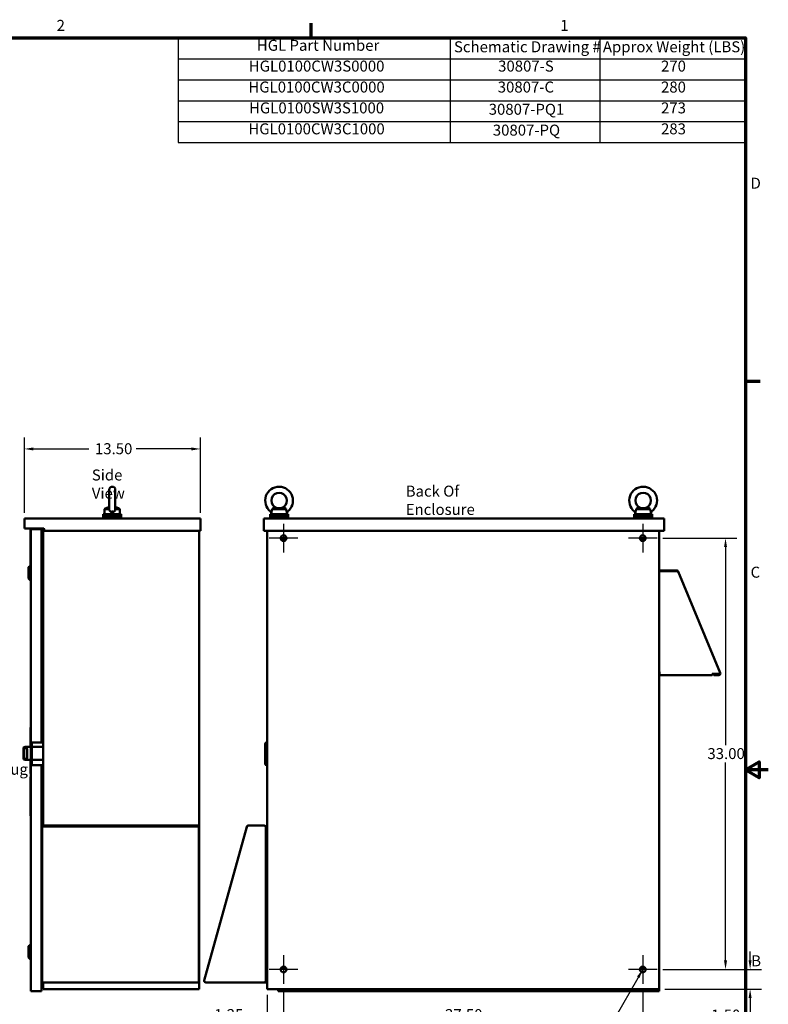
# Model space of a CAD drawing. Units: inches. Extents: x 2.2 to 96.8, y 1.1 to 75.4.
# Drawn here: x 59.9 to 96.8, y 26.7 to 75.1 of the extents above; entities that cross this region are included whole.
import ezdxf

# ---------------------------------------------------------------- set-up
doc = ezdxf.new("R2010")
doc.units = ezdxf.units.IN
doc.header["$LTSCALE"] = 4.5
doc.header["$MEASUREMENT"] = 0
doc.layers.get('0').update_dxf_attribs({"lineweight": 25})
for name, color, linetype, lineweight in [('Border (ANSI)', 7, 'Continuous', 70), ('Center Mark (ANSI)', 7, 'Continuous', 25), ('Dimension (ANSI)', 7, 'Continuous', 25), ('Symbol (ANSI)', 7, 'Continuous', 25), ('Visible (ANSI)', 7, 'Continuous', 50)]:
    doc.layers.add(name, color=color, linetype=linetype, lineweight=lineweight)
doc.styles.add('Note Text (ANSI)', font='tahoma.ttf')
doc.dimstyles.new('Default (ANSI)', dxfattribs={"dimscale": 4.5, "dimtxt": 0.12, "dimasz": 0.098425, "dimexe": 0.125, "dimexo": 0.0625, "dimgap": 0.031496, "dimtad": 0, "dimtih": 1, "dimtoh": 1, "dimrnd": 1e-08, "dimzin": 4, "dimdsep": 46, "dimtxsty": 'Note Text (ANSI)', "dimcen": 0.09, "dimdle": 0.393701, "dimclrd": 256, "dimclre": 256, "dimclrt": 256, "dimadec": 0, "dimazin": 1, "dimtfac": 1, "dimtofl": 0, "dimtmove": 0, "dimatfit": 3, "dimfxl": 1, "dimtolj": 1, "dimtzin": 4, "dimlwd": -1, "dimlwe": -1, "dimarcsym": 0})
doc.dimstyles.new('Default (ANSI)$7', dxfattribs={"dimscale": 4.5, "dimtxt": 0.12, "dimasz": 0.098425, "dimexe": 0.125, "dimexo": 0.0625, "dimgap": 0.031496, "dimtad": 0, "dimtih": 1, "dimtoh": 1, "dimrnd": 1e-08, "dimzin": 4, "dimdsep": 46, "dimtxsty": 'Note Text (ANSI)', "dimcen": 0.09, "dimdle": 0.393701, "dimclrd": 256, "dimclre": 256, "dimclrt": 256, "dimadec": 0, "dimazin": 1, "dimtfac": 1, "dimtofl": 0, "dimtmove": 0, "dimatfit": 3, "dimfxl": 1, "dimtolj": 1, "dimtzin": 4, "dimlwd": -1, "dimlwe": -1, "dimarcsym": 0})

# ---------------------------------------------------------------- blocks, each defined once
blk = doc.blocks.new('Borders Default Border')
at = {"layer": 'Border (ANSI)'}
for p, q in [((16.5, 16.5), (16.5, 16.66)), ((21.25, 12.75), (21.41, 12.75))]:
    blk.add_line(p, q, dxfattribs=at)
at = {"layer": 'Border (ANSI)', "flags": 128}
for points in [[(0.75, 0.5), (0.75, 16.5), (21.25, 16.5), (21.25, 0.5), (0.75, 0.5)], [(21.5, 8.5), (21.25, 8.5), (21.4, 8.587), (21.4, 8.413), (21.25, 8.5)]]:
    blk.add_lwpolyline(points, dxfattribs=at)
at = {"layer": 'Border (ANSI)', "char_height": 0.12, "attachment_point": 7, "style": 'Note Text (ANSI)'}
for s, insert in [('2', (13.714, 16.54)), ('1', (19.223, 16.54)), ('D', (21.306, 14.815)), ('C', (21.306, 10.563)), ('B', (21.313, 6.315))]:
    blk.add_mtext(s, dxfattribs=dict(at, insert=insert))
blk = doc.blocks.new('Table2')
at = {"layer": 'Symbol (ANSI)'}
for p, q in [((15.042, 16.5), (21.25, 16.5)), ((15.042, 16.5), (15.042, 16.271)), ((18.019, 16.5), (18.019, 16.271)), ((19.655, 16.5), (19.655, 16.271)), ((21.25, 16.5), (21.25, 16.271)), ((15.042, 16.271), (21.25, 16.271)), ((15.042, 16.271), (15.042, 15.357)), ((18.019, 16.271), (18.019, 15.357)), ((19.655, 16.271), (19.655, 15.357)), ((21.25, 16.271), (21.25, 15.357)), ((15.042, 16.043), (21.25, 16.043)), ((15.042, 15.814), (21.25, 15.814)), ((15.042, 15.586), (21.25, 15.586)), ((15.042, 15.357), (21.25, 15.357))]:
    blk.add_line(p, q, dxfattribs=at)
at = {"layer": 'Symbol (ANSI)', "char_height": 0.12, "attachment_point": 7, "style": 'Note Text (ANSI)'}
for s, insert in [('HGL Part Number', (15.904, 16.322)), ('Schematic Drawing #', (18.061, 16.306)), ('Approx Weight (LBS)', (19.69, 16.306)), ('HGL0100CW3S0000', (15.816, 16.095)), ('30807-S', (18.544, 16.095)), ('270', (20.326, 16.095)), ('HGL0100CW3C0000', (15.812, 15.866)), ('30807-C', (18.54, 15.866)), ('280', (20.326, 15.866)), ('HGL0100SW3S1000', (15.819, 15.638)), ('30807-PQ1', (18.441, 15.623)), ('273', (20.326, 15.638)), ('HGL0100CW3C1000', (15.812, 15.409)), ('30807-PQ', (18.486, 15.395)), ('283', (20.326, 15.409))]:
    blk.add_mtext(s, dxfattribs=dict(at, insert=insert))
blk = doc.blocks.new('*D13')
at = {"layer": 'Defpoints', "color": 0, "transparency": 16777216}
for p in [(68.796, 54.034), (60.124, 50.61), (68.796, 50.61)]:
    blk.add_point(p, dxfattribs=at)
at = {"layer": 'Dimension (ANSI)', "transparency": 16777216}
for p, q in [((60.124, 50.891), (60.124, 54.597)), ((68.796, 50.891), (68.796, 54.597)), ((60.567, 54.034), (63.294, 54.034)), ((68.353, 54.034), (65.626, 54.034))]:
    blk.add_line(p, q, dxfattribs=at)
for points in [[(60.567, 54.108), (60.567, 53.961), (60.124, 54.034)], [(68.353, 54.108), (68.353, 53.961), (68.796, 54.034)]]:
    blk.add_solid(points, dxfattribs=at)
at = {"layer": 'Dimension (ANSI)', "transparency": 16777216, "insert": (63.436, 54.316), "char_height": 0.54, "attachment_point": 1, "style": 'Note Text (ANSI)'}
blk.add_mtext('\\A1; \\fTahoma|b0|i0;\\H0.5400;13.50', dxfattribs=at)
blk = doc.blocks.new('*D14')
at = {"layer": 'Defpoints', "color": 0, "transparency": 16777216}
for p in [(72.888, 27.728), (90.567, 27.728), (90.567, 26.201)]:
    blk.add_point(p, dxfattribs=at)
at = {"layer": 'Dimension (ANSI)', "transparency": 16777216}
for p, q in [((72.888, 27.446), (72.888, 25.638)), ((90.567, 27.446), (90.567, 25.638)), ((73.331, 26.201), (80.697, 26.201)), ((90.124, 26.201), (82.758, 26.201))]:
    blk.add_line(p, q, dxfattribs=at)
for points in [[(73.331, 26.274), (73.331, 26.127), (72.888, 26.201)], [(90.124, 26.274), (90.124, 26.127), (90.567, 26.201)]]:
    blk.add_solid(points, dxfattribs=at)
at = {"layer": 'Dimension (ANSI)', "transparency": 16777216, "insert": (80.839, 26.482), "char_height": 0.54, "attachment_point": 1, "style": 'Note Text (ANSI)'}
blk.add_mtext('\\A1;27.50', dxfattribs=at)
blk = doc.blocks.new('*D15')
at = {"layer": 'Defpoints', "color": 0, "transparency": 16777216}
for p in [(72.888, 27.728), (72.085, 27.467), (72.888, 26.201)]:
    blk.add_point(p, dxfattribs=at)
at = {"layer": 'Dimension (ANSI)', "transparency": 16777216}
for p, q in [((72.085, 27.186), (72.085, 25.638)), ((72.888, 27.446), (72.888, 25.638)), ((71.642, 26.201), (70.938, 26.201)), ((73.331, 26.201), (73.774, 26.201))]:
    blk.add_line(p, q, dxfattribs=at)
for points in [[(71.642, 26.274), (71.642, 26.127), (72.085, 26.201)], [(73.331, 26.274), (73.331, 26.127), (72.888, 26.201)]]:
    blk.add_solid(points, dxfattribs=at)
at = {"layer": 'Dimension (ANSI)', "transparency": 16777216, "insert": (69.476, 26.482), "char_height": 0.54, "attachment_point": 1, "style": 'Note Text (ANSI)'}
blk.add_mtext('\\A1;1.25', dxfattribs=at)
blk = doc.blocks.new('*D16')
at = {"layer": 'Defpoints', "color": 0, "transparency": 16777216}
for p in [(91.271, 49.646), (91.271, 28.432), (94.643, 28.432)]:
    blk.add_point(p, dxfattribs=at)
at = {"layer": 'Dimension (ANSI)', "transparency": 16777216}
for p, q in [((91.552, 49.646), (95.205, 49.646)), ((94.643, 49.203), (94.643, 39.462)), ((94.643, 28.875), (94.643, 38.616)), ((91.552, 28.432), (95.205, 28.432))]:
    blk.add_line(p, q, dxfattribs=at)
for points in [[(94.569, 49.203), (94.717, 49.203), (94.643, 49.646)], [(94.569, 28.875), (94.717, 28.875), (94.643, 28.432)]]:
    blk.add_solid(points, dxfattribs=at)
at = {"layer": 'Dimension (ANSI)', "transparency": 16777216, "insert": (93.752, 39.32), "char_height": 0.54, "attachment_point": 1, "style": 'Note Text (ANSI)'}
blk.add_mtext('\\A1;33.00', dxfattribs=at)
blk = doc.blocks.new('*D17')
at = {"layer": 'Defpoints', "color": 0, "transparency": 16777216}
for p in [(91.271, 28.432), (95.853, 28.432), (91.37, 27.467)]:
    blk.add_point(p, dxfattribs=at)
at = {"layer": 'Dimension (ANSI)', "transparency": 16777216}
for p, q in [((95.853, 28.875), (95.853, 29.317)), ((91.552, 28.432), (96.416, 28.432)), ((91.652, 27.467), (96.416, 27.467)), ((95.853, 27.024), (95.853, 26.178)), ((95.853, 26.178), (95.41, 26.178))]:
    blk.add_line(p, q, dxfattribs=at)
for points in [[(95.78, 28.875), (95.927, 28.875), (95.853, 28.432)], [(95.78, 27.024), (95.927, 27.024), (95.853, 27.467)]]:
    blk.add_solid(points, dxfattribs=at)
at = {"layer": 'Dimension (ANSI)', "transparency": 16777216, "insert": (93.94, 26.459), "char_height": 0.54, "attachment_point": 1, "style": 'Note Text (ANSI)'}
blk.add_mtext('\\A1;1.50', dxfattribs=at)

msp = doc.modelspace()

# ---------------------------------------------------------------- linework, layer by layer
at = {"layer": 'Center Mark (ANSI)', "linetype": 'Continuous'}
for p, q in [((72.8883, 50.3498), (72.8883, 48.942)), ((90.5668, 50.3498), (90.5668, 48.942)), ((73.5922, 49.6459), (72.1843, 49.6459)), ((91.2707, 49.6459), (89.8629, 49.6459)), ((72.8883, 29.1356), (72.8883, 27.7277)), ((90.5668, 29.1356), (90.5668, 27.7277)), ((73.5922, 28.4316), (72.1843, 28.4316)), ((91.2707, 28.4316), (89.8629, 28.4316))]:
    msp.add_line(p, q, dxfattribs=at)
at = {"layer": 'Visible (ANSI)'}
for p, q in [((64.2988, 52.0258), (64.2988, 51.0838)), ((64.6025, 51.0838), (64.6025, 52.0258)), ((64.1216, 51.1147), (64.071, 51.0767)), ((64.071, 51.0767), (64.2993, 51.0767)), ((64.071, 50.8236), (64.071, 51.0767)), ((64.602, 51.0767), (64.8303, 51.0767)), ((64.7797, 51.1147), (64.8303, 51.0767)), ((64.8303, 50.8236), (64.8303, 51.0767)), ((72.3177, 51.0767), (73.014, 51.0767)), ((90.2405, 51.0767), (90.9368, 51.0767)), ((60.1242, 50.6102), (60.1242, 50.1281)), ((60.1242, 50.6102), (68.7964, 50.6102)), ((64.8942, 50.8236), (64.0071, 50.8236)), ((64.0071, 50.8236), (64.0071, 50.7561)), ((64.8942, 50.7561), (64.0071, 50.7561)), ((64.0071, 50.7561), (64.0071, 50.6886)), ((64.8942, 50.7561), (64.0071, 50.7561)), ((64.8942, 50.6886), (64.0071, 50.6886)), ((64.0071, 50.6886), (64.0071, 50.6211)), ((64.8942, 50.6886), (64.0071, 50.6886)), ((64.0071, 50.6211), (64.8942, 50.6211)), ((64.0071, 50.6102), (64.0071, 50.6211)), ((64.8942, 50.6211), (64.0071, 50.6211)), ((64.8942, 50.8236), (64.8942, 50.7561)), ((64.8942, 50.7561), (64.8942, 50.6886)), ((64.8942, 50.6886), (64.8942, 50.6211)), ((64.8942, 50.6102), (64.8942, 50.6211)), ((68.7964, 50.6102), (68.7964, 50.0085)), ((71.9073, 50.6102), (71.9073, 50.0085)), ((71.9073, 50.6102), (91.6173, 50.6102)), ((73.1094, 50.8236), (72.2223, 50.8236)), ((72.2223, 50.8236), (72.2223, 50.7561)), ((73.1094, 50.7561), (72.2223, 50.7561)), ((72.2223, 50.7561), (72.2223, 50.6886)), ((73.1094, 50.7561), (72.2223, 50.7561)), ((73.1094, 50.6886), (72.2223, 50.6886)), ((72.2223, 50.6886), (72.2223, 50.6211)), ((73.1094, 50.6886), (72.2223, 50.6886)), ((72.2223, 50.6211), (73.1094, 50.6211)), ((72.2223, 50.6102), (72.2223, 50.6211)), ((73.1094, 50.6211), (72.2223, 50.6211)), ((73.0455, 50.8236), (73.0455, 50.8471)), ((73.1094, 50.8236), (73.1094, 50.7561)), ((73.1094, 50.7561), (73.1094, 50.6886)), ((73.1094, 50.6886), (73.1094, 50.6211)), ((73.1094, 50.6102), (73.1094, 50.6211)), ((91.0323, 50.8236), (90.1451, 50.8236)), ((90.1451, 50.8236), (90.1451, 50.7561)), ((91.0323, 50.7561), (90.1451, 50.7561)), ((90.1451, 50.7561), (90.1451, 50.6886)), ((91.0323, 50.7561), (90.1451, 50.7561)), ((91.0323, 50.6886), (90.1451, 50.6886)), ((90.1451, 50.6886), (90.1451, 50.6211)), ((91.0323, 50.6886), (90.1451, 50.6886)), ((90.1451, 50.6211), (91.0323, 50.6211)), ((90.1451, 50.6102), (90.1451, 50.6211)), ((91.0323, 50.6211), (90.1451, 50.6211)), ((90.9683, 50.8236), (90.9683, 50.8471)), ((91.0323, 50.8236), (91.0323, 50.7561)), ((91.0323, 50.7561), (91.0323, 50.6886)), ((91.0323, 50.6886), (91.0323, 50.6211)), ((91.0323, 50.6102), (91.0323, 50.6211)), ((91.6173, 50.6102), (91.6173, 50.0085)), ((60.1242, 50.1281), (61.0581, 50.1281)), ((60.4338, 50.0279), (60.4338, 50.1082)), ((60.4371, 50.1082), (60.4338, 50.1082)), ((60.4338, 48.3404), (60.4338, 50.0279)), ((60.4371, 50.1082), (60.4371, 50.0895)), ((60.4371, 50.0895), (60.5316, 50.0895)), ((60.4371, 50.0895), (60.4371, 39.6013)), ((60.9693, 50.0895), (60.5316, 50.0895)), ((60.9693, 50.0393), (60.9693, 50.0895)), ((60.9693, 50.0895), (60.9693, 50.0895)), ((60.9693, 50.0895), (60.9693, 39.6013)), ((60.9693, 50.0393), (60.9693, 50.0393)), ((61.0465, 50.1281), (61.0465, 39.3833)), ((61.0966, 50.0895), (61.0966, 50.0471)), ((61.1352, 50.0085), (68.7964, 50.0085)), ((68.7269, 50.0085), (68.7269, 27.4673)), ((71.9073, 50.0085), (91.6173, 50.0085)), ((72.0847, 50.0085), (72.0847, 27.4673)), ((91.3704, 50.0085), (91.3704, 27.4673)), ((91.3704, 50.0085), (91.3704, 48.016)), ((60.9963, 49.6961), (60.9693, 49.6961)), ((61.0465, 49.6459), (60.9963, 49.6459)), ((73.0297, 49.6459), (72.788, 49.6459)), ((72.8883, 49.5045), (72.8883, 49.6459)), ((90.6671, 49.6459), (90.4254, 49.6459)), ((90.5668, 49.6459), (90.5668, 49.5045)), ((60.3358, 48.2143), (60.4118, 48.2903)), ((60.3358, 47.6575), (60.3358, 48.2143)), ((60.4118, 47.5816), (60.4118, 48.2903)), ((60.4118, 48.2903), (60.4371, 48.2903)), ((60.4338, 48.2903), (60.4338, 48.3404)), ((91.3704, 48.016), (91.4437, 48.016)), ((91.4083, 48.0545), (92.246, 48.0545)), ((91.4083, 48.0545), (91.4083, 48.0192)), ((92.246, 48.0192), (91.4083, 48.0192)), ((92.2314, 48.016), (91.4437, 48.016)), ((92.2694, 48.0112), (92.2909, 48.0393)), ((92.3096, 48.0184), (92.299, 48.0121)), ((92.3114, 48.016), (92.301, 48.0116)), ((92.3114, 48.0159), (92.3143, 48.0089)), ((92.3143, 48.0089), (94.381, 43.0139)), ((60.3358, 47.6575), (60.4118, 47.5816)), ((60.4118, 47.5816), (60.4371, 47.5816)), ((91.3704, 43.0242), (91.4437, 43.0242)), ((93.9881, 42.9117), (91.3704, 42.9117)), ((91.3704, 42.9117), (91.3704, 27.3645)), ((93.9881, 42.98), (94.315, 42.98)), ((93.9881, 42.98), (93.9881, 42.9117)), ((93.9881, 42.946), (93.9901, 42.946)), ((93.9901, 42.98), (93.9901, 42.946)), ((94.0652, 42.946), (93.9901, 42.946)), ((94.3127, 42.947), (94.0652, 42.947)), ((94.0652, 42.947), (94.0652, 42.9117)), ((94.0652, 42.9117), (94.3127, 42.9117)), ((94.1136, 42.947), (94.1136, 42.98)), ((94.1907, 42.98), (94.1907, 42.947)), ((94.3039, 42.947), (94.3039, 42.98)), ((94.3846, 42.9757), (94.3569, 42.9642)), ((94.381, 43.0139), (94.395, 42.98)), ((94.395, 42.98), (94.3846, 42.9757)), ((60.4326, 40.3263), (60.4326, 39.3833)), ((60.4326, 40.3263), (60.4371, 40.3263)), ((60.0822, 38.8208), (60.0822, 39.303)), ((60.1222, 38.8613), (60.1222, 39.2504)), ((60.1626, 39.3833), (60.4371, 39.3833)), ((60.2699, 39.2504), (60.2699, 38.8613)), ((60.4872, 39.6013), (60.4371, 39.6013)), ((60.4371, 39.5209), (60.4371, 39.6013)), ((60.4371, 39.5209), (60.4371, 38.5566)), ((60.4872, 39.6013), (60.4872, 39.5209)), ((60.5373, 39.6013), (60.4872, 39.6013)), ((60.4872, 38.5566), (60.4872, 39.5209)), ((60.4872, 39.3833), (61.0465, 39.3833)), ((60.5373, 39.6013), (61.0465, 39.6013)), ((61.0465, 39.3833), (61.0465, 38.7405)), ((71.9754, 38.5566), (71.9754, 39.5209)), ((72.0557, 39.6013), (72.0847, 39.6013)), ((60.4371, 38.7405), (60.1626, 38.7405)), ((60.4326, 38.7405), (60.4326, 38.0763)), ((60.4371, 38.4763), (60.4371, 38.5566)), ((60.4872, 38.4763), (60.4371, 38.4763)), ((60.4371, 38.4763), (60.4371, 27.3645)), ((61.0465, 38.7405), (60.4872, 38.7405)), ((60.4872, 38.5566), (60.4872, 38.4763)), ((60.4872, 38.4763), (60.5373, 38.4763)), ((60.5373, 38.4763), (61.0465, 38.4763)), ((60.9693, 38.4763), (60.9693, 27.3645)), ((61.0465, 38.7405), (61.0465, 35.506)), ((72.0847, 38.4763), (72.0557, 38.4763)), ((60.4371, 37.9125), (60.4306, 37.9125)), ((60.4306, 37.9125), (60.4306, 35.9864)), ((60.4371, 38.0763), (60.4326, 38.0763)), ((60.4371, 35.9864), (60.4306, 35.9864)), ((61.0046, 35.4543), (61.0046, 35.4386)), ((61.0046, 35.4386), (61.0046, 27.8721)), ((61.0625, 35.5082), (68.661, 35.5082)), ((61.0625, 35.4696), (68.661, 35.4696)), ((68.7189, 35.4503), (68.7189, 35.4462)), ((68.7189, 35.4431), (68.7189, 35.4462)), ((68.7189, 35.4431), (68.7189, 35.4419)), ((68.7189, 35.4404), (68.7189, 35.4419)), ((68.7189, 35.4386), (68.7189, 35.4404)), ((68.7189, 27.8721), (68.7189, 35.4386)), ((71.0714, 35.4539), (68.9843, 27.8875)), ((71.0757, 35.4696), (71.0714, 35.4539)), ((71.0757, 35.4696), (71.0766, 35.4694)), ((71.0766, 35.4694), (71.0774, 35.4692)), ((71.9381, 35.5082), (71.1426, 35.5082)), ((72.0847, 35.4616), (72.012, 35.4616)), ((72.012, 35.4343), (72.012, 35.4616)), ((72.012, 27.7939), (72.012, 35.4343)), ((72.0847, 35.1466), (72.012, 35.1466)), ((72.012, 35.1466), (72.0847, 35.1466)), ((60.3358, 29.5715), (60.4118, 29.6474)), ((60.3358, 29.0147), (60.3358, 29.5715)), ((60.4118, 28.9387), (60.4118, 29.6474)), ((60.4118, 29.6474), (60.4371, 29.6474)), ((60.3358, 29.0147), (60.4118, 28.9387)), ((60.4118, 28.9387), (60.4371, 28.9387)), ((60.9963, 28.4843), (60.9693, 28.4843)), ((60.9963, 28.5345), (61.0046, 28.5345)), ((72.7912, 28.5345), (72.9853, 28.5345)), ((72.8883, 28.5345), (72.8883, 28.5731)), ((90.4697, 28.5345), (90.6639, 28.5345)), ((90.5668, 28.5731), (90.5668, 28.5345)), ((61.0046, 27.8518), (61.0046, 27.8721)), ((61.0465, 27.7962), (61.0465, 27.4673)), ((61.0625, 27.7939), (68.661, 27.7939)), ((68.7189, 27.8721), (68.7189, 27.8518)), ((69.0556, 27.7939), (72.012, 27.7939)), ((72.012, 27.7939), (71.9542, 27.8518)), ((72.012, 27.9145), (72.0847, 27.9145)), ((60.5316, 27.3645), (60.4371, 27.3645)), ((60.5316, 27.3645), (60.9693, 27.3645)), ((60.9693, 27.3645), (60.9693, 27.4146)), ((60.9693, 27.4146), (60.9693, 27.4146)), ((60.9693, 27.3645), (60.9693, 27.3645)), ((61.1468, 27.4673), (61.0465, 27.4673)), ((61.1468, 27.4673), (68.7269, 27.4673)), ((72.0847, 27.4673), (91.3704, 27.4673)), ((72.6183, 27.4673), (72.6183, 27.3645)), ((72.6183, 27.3645), (72.6684, 27.3645)), ((72.6684, 27.4673), (72.6684, 27.3645)), ((72.6684, 27.3645), (72.7185, 27.3645)), ((72.7185, 27.3645), (72.7185, 27.4146)), ((72.7185, 27.4146), (91.2701, 27.4146)), ((91.2701, 27.3645), (72.7185, 27.3645)), ((91.2701, 27.4146), (91.2701, 27.3645)), ((91.2701, 27.3645), (91.3203, 27.3645)), ((91.3203, 27.4673), (91.3203, 27.3645)), ((91.3203, 27.3645), (91.3704, 27.3645))]:
    msp.add_line(p, q, dxfattribs=at)
for centre in [(72.8883, 49.6459), (90.5668, 49.6459), (72.8883, 28.4316), (90.5668, 28.4316)]:
    msp.add_circle(centre, 0.1414, dxfattribs=at)
for centre, radius, start, end in [((64.4507, 52.0258), 0.1519, 0, 180), ((72.6658, 51.4943), 0.6834, 307.31546, 231.86759), ((72.6658, 51.4943), 0.3796, 306.8699, 233.1301), ((90.5887, 51.4943), 0.6834, 307.31546, 231.86759), ((90.5887, 51.4943), 0.3796, 306.8699, 233.1301), ((63.8544, 50.7075), 0.6074, 11.0216, 21.48593), ((65.0469, 50.7075), 0.6074, 158.51407, 168.9784), ((71.69, 50.7075), 0.6074, 11.0216, 24.23226), ((73.6366, 50.7075), 0.6074, 156.38293, 166.71071), ((89.6128, 50.7075), 0.6074, 11.0216, 24.23226), ((91.5595, 50.7075), 0.6074, 156.38293, 166.71071), ((61.0079, 50.0895), 0.0386, 0, 90), ((61.0581, 50.0895), 0.0386, 0, 90), ((61.1352, 50.0471), 0.0386, 180, 270), ((60.9963, 49.7462), 0.0501, 270, 0), ((91.4437, 47.9806), 0.0739, 118.57188, 151.42812), ((91.4437, 47.9806), 0.0386, 90, 113.55647), ((92.246, 47.9806), 0.0739, 52.61385, 90), ((92.246, 47.9806), 0.0386, 52.61385, 90), ((92.246, 47.9806), 0.0739, 28.43715, 30.74885), ((94.3127, 42.9856), 0.0739, 270, 352.74393), ((94.3127, 42.9856), 0.0386, 270, 334.56355), ((60.1626, 39.303), 0.0804, 90, 180), ((60.2026, 39.2504), 0.0804, 94.65083, 180), ((60.1896, 39.2504), 0.0804, 0, 85.34917), ((72.0557, 39.5209), 0.0804, 90, 180), ((60.1626, 38.8208), 0.0804, 180, 270), ((60.2026, 38.8613), 0.0804, 180, 265.34917), ((60.1896, 38.8613), 0.0804, 274.65083, 0), ((72.0557, 38.5566), 0.0804, 180, 270), ((61.0625, 35.4503), 0.0579, 90, 174.7297), ((68.661, 35.4503), 0.0579, 0, 90), ((68.661, 35.4113), 0.0579, 326.28212, 0), ((71.1426, 35.4343), 0.0739, 146.85008, 151.85342), ((71.1426, 35.4343), 0.0739, 90, 132.07837), ((71.9381, 35.4343), 0.0739, 0, 90), ((60.9963, 28.4342), 0.0501, 80.50671, 90), ((61.0625, 27.8518), 0.0579, 180, 270), ((68.661, 27.8518), 0.0579, 270, 0), ((69.0556, 27.8678), 0.0739, 164.57937, 270)]:
    msp.add_arc(centre, radius, start, end, dxfattribs=at)
for centre, start_param, end_param in [((61.0625, 35.4543), 4.712389, 6.2831853), ((68.661, 35.4543), 4.5349877, 4.712389)]:
    msp.add_ellipse(centre, major_axis=(-0.0579, 0), ratio=0.2659033, start_param=start_param, end_param=end_param, dxfattribs=at)
for points, knots in [([(64.1216, 51.1147), (64.1216, 51.1147), (64.1248, 51.116), (64.1371, 51.1209), (64.1462, 51.1244), (64.1673, 51.1324), (64.1815, 51.1375), (64.2129, 51.1483), (64.2301, 51.1538), (64.2626, 51.1634), (64.2803, 51.1681), (64.2988, 51.1724)], [5.0357858, 5.0357858, 5.0357858, 5.0357858, 5.2405619, 5.2405619, 5.4453381, 5.4453381, 5.6759774, 5.6759774, 5.9066166, 5.9066166, 6.1318173, 6.1318173, 6.1318173, 6.1318173]), ([(64.2988, 51.0838), (64.2988, 51.0827), (64.2988, 51.0815), (64.299, 51.0791), (64.2991, 51.0779), (64.2993, 51.0767)], [-0.969328799, -0.969328799, -0.969328799, -0.969328799, -0.944895189, -0.944895189, -0.919005897, -0.919005897, -0.919005897, -0.919005897]), ([(64.42, 50.9291), (64.4111, 50.9308), (64.4024, 50.9333), (64.376, 50.9434), (64.3598, 50.9535), (64.3323, 50.9798), (64.3216, 50.9954), (64.3054, 51.0324), (64.301, 51.0532), (64.2994, 51.0754), (64.2993, 51.076), (64.2993, 51.0767)], [3.5204969, 3.5204969, 3.5204969, 3.5204969, 3.6680721, 3.6680721, 3.9815025, 3.9815025, 4.2947377, 4.2947377, 4.6395737, 4.6395737, 4.6505122, 4.6505122, 4.6505122, 4.6505122]), ([(64.4196, 50.93), (64.4195, 50.9305), (64.4193, 50.9309), (64.4181, 50.9348), (64.418, 50.9382), (64.4196, 50.944), (64.4212, 50.9465), (64.4256, 50.9506), (64.4283, 50.9522), (64.4345, 50.9547), (64.4379, 50.9556), (64.4452, 50.9567), (64.4489, 50.9569), (64.4566, 50.9567), (64.4604, 50.9562), (64.4676, 50.9545), (64.4709, 50.9532), (64.4769, 50.9498), (64.4792, 50.9475), (64.4827, 50.9419), (64.4833, 50.9385), (64.4827, 50.9333), (64.4823, 50.9317), (64.4817, 50.93)], [-0.69136103, -0.69136103, -0.69136103, -0.69136103, -0.68255627, -0.68255627, -0.61956726, -0.61956726, -0.56583673, -0.56583673, -0.51901196, -0.51901196, -0.47558924, -0.47558924, -0.43295606, -0.43295606, -0.38868331, -0.38868331, -0.3407624, -0.3407624, -0.28449444, -0.28449444, -0.21511854, -0.21511854, -0.18234459, -0.18234459, -0.18234459, -0.18234459]), ([(64.602, 51.0767), (64.602, 51.076), (64.6019, 51.0754), (64.6003, 51.0532), (64.5959, 51.0324), (64.5797, 50.9954), (64.569, 50.9798), (64.5415, 50.9535), (64.5253, 50.9434), (64.4989, 50.9333), (64.4902, 50.9308), (64.4813, 50.9291)], [2.0570661, 2.0570661, 2.0570661, 2.0570661, 2.0680046, 2.0680046, 2.4128406, 2.4128406, 2.7260758, 2.7260758, 3.0395062, 3.0395062, 3.1870814, 3.1870814, 3.1870814, 3.1870814]), ([(64.6025, 51.1724), (64.6211, 51.1681), (64.6387, 51.1634), (64.6712, 51.1538), (64.6885, 51.1483), (64.7199, 51.1375), (64.734, 51.1324), (64.7551, 51.1244), (64.7642, 51.1209), (64.7765, 51.116), (64.7797, 51.1147), (64.7797, 51.1147)], [0.5825637, 0.5825637, 0.5825637, 0.5825637, 0.8077644, 0.8077644, 1.0384037, 1.0384037, 1.2690429, 1.2690429, 1.4738191, 1.4738191, 1.6785953, 1.6785953, 1.6785953, 1.6785953]), ([(72.2439, 50.9568), (72.2439, 50.9568), (72.2439, 50.9568), (72.2442, 50.9567), (72.2451, 50.9562), (72.2484, 50.9545), (72.2507, 50.9532), (72.2567, 50.9498), (72.2605, 50.9475), (72.2693, 50.9419), (72.2744, 50.9385), (72.2817, 50.9333), (72.284, 50.9317), (72.2862, 50.93)], [-0.44065906, -0.44065906, -0.44065906, -0.44065906, -0.43295606, -0.43295606, -0.38868331, -0.38868331, -0.3407624, -0.3407624, -0.28449444, -0.28449444, -0.21511854, -0.21511854, -0.18234459, -0.18234459, -0.18234459, -0.18234459]), ([(72.2862, 50.93), (72.2864, 50.9298), (72.2866, 50.9297), (72.287, 50.9294), (72.2872, 50.9292), (72.2874, 50.9291)], [-0.0063239942, -0.0063239942, -0.0063239942, -0.0063239942, -0.0031534756, -0.0031534756, -0.0000265533, -0.0000265533, -0.0000265533, -0.0000265533]), ([(72.2874, 50.9291), (72.2869, 50.9121), (72.2866, 50.8948), (72.2862, 50.8597), (72.2862, 50.842), (72.2862, 50.8239), (72.2862, 50.8238), (72.2862, 50.8236)], [-0.43290098, -0.43290098, -0.43290098, -0.43290098, -0.21647329, -0.21647329, 0, 0, 0.00172285, 0.00172285, 0.00172285, 0.00172285]), ([(72.3177, 51.0767), (72.3176, 51.076), (72.3176, 51.0754), (72.3169, 51.0532), (72.3149, 51.0324), (72.3087, 50.9954), (72.3048, 50.9798), (72.297, 50.9535), (72.2932, 50.9434), (72.2892, 50.9333), (72.2882, 50.9308), (72.2874, 50.9291)], [2.0570661, 2.0570661, 2.0570661, 2.0570661, 2.0680046, 2.0680046, 2.4128406, 2.4128406, 2.7260758, 2.7260758, 3.0395062, 3.0395062, 3.1872307, 3.1872307, 3.1872307, 3.1872307]), ([(72.3177, 51.0767), (72.3273, 51.0831), (72.3369, 51.0897), (72.3615, 51.1077), (72.3757, 51.1192), (72.4004, 51.1419), (72.4106, 51.1528), (72.4263, 51.1719), (72.4315, 51.1798), (72.4369, 51.1886), (72.4381, 51.1906), (72.438, 51.1906)], [-2.9307944, -2.9307944, -2.9307944, -2.9307944, -2.7931139, -2.7931139, -2.5668958, -2.5668958, -2.3397714, -2.3397714, -2.1050378, -2.1050378, -1.9248489, -1.9248489, -1.9248489, -1.9248489]), ([(72.438, 51.1906), (72.438, 51.1906), (72.4421, 51.1874), (72.4593, 51.1756), (72.4725, 51.1671), (72.4976, 51.1538), (72.509, 51.1483), (72.5353, 51.1375), (72.5503, 51.1324), (72.5793, 51.1244), (72.5955, 51.1209), (72.6301, 51.116), (72.6486, 51.1147), (72.6831, 51.1147), (72.7015, 51.116), (72.7361, 51.1209), (72.7523, 51.1244), (72.7814, 51.1324), (72.7963, 51.1375), (72.8226, 51.1483), (72.834, 51.1538), (72.8592, 51.1671), (72.8723, 51.1756), (72.8896, 51.1874), (72.8936, 51.1906), (72.8936, 51.1906)], [0, 0, 0, 0, 0.4038822, 0.4038822, 0.8077644, 0.8077644, 1.0384037, 1.0384037, 1.2690429, 1.2690429, 1.4738191, 1.4738191, 1.6785953, 1.6785953, 1.8833714, 1.8833714, 2.0881476, 2.0881476, 2.3187869, 2.3187869, 2.5494261, 2.5494261, 2.9533083, 2.9533083, 3.3571905, 3.3571905, 3.3571905, 3.3571905]), ([(72.8936, 51.1906), (72.8936, 51.1906), (72.8937, 51.1905), (72.8948, 51.1886), (72.8975, 51.1838), (72.9075, 51.1694), (72.9145, 51.1603), (72.9338, 51.1394), (72.9459, 51.1279), (72.9748, 51.104), (72.9915, 51.0918), (73.0104, 51.0791), (73.0122, 51.0779), (73.014, 51.0767)], [-1.9248489, -1.9248489, -1.9248489, -1.9248489, -1.8721331, -1.8721331, -1.6393448, -1.6393448, -1.4173661, -1.4173661, -1.1888588, -1.1888588, -0.9448952, -0.9448952, -0.9190059, -0.9190059, -0.9190059, -0.9190059]), ([(73.0443, 50.929), (73.0435, 50.9307), (73.0425, 50.9332), (73.0385, 50.9434), (73.0347, 50.9535), (73.0268, 50.9798), (73.023, 50.9954), (73.0167, 51.0324), (73.0147, 51.0532), (73.014, 51.0754), (73.014, 51.076), (73.014, 51.0767)], [3.519049, 3.519049, 3.519049, 3.519049, 3.6680721, 3.6680721, 3.9815025, 3.9815025, 4.2947377, 4.2947377, 4.6395737, 4.6395737, 4.6505122, 4.6505122, 4.6505122, 4.6505122]), ([(73.0443, 50.929), (73.0477, 50.9315), (73.0513, 50.9339), (73.0587, 50.9387), (73.0625, 50.9411), (73.069, 50.9449), (73.0718, 50.9464), (73.0761, 50.9488), (73.0778, 50.9497), (73.0796, 50.9506), (73.0801, 50.9509), (73.0801, 50.9509)], [-0.63468695, -0.63468695, -0.63468695, -0.63468695, -0.58768915, -0.58768915, -0.53654328, -0.53654328, -0.49181248, -0.49181248, -0.45035785, -0.45035785, -0.41651798, -0.41651798, -0.41651798, -0.41651798]), ([(73.0443, 50.929), (73.0447, 50.9153), (73.045, 50.9019), (73.0454, 50.8705), (73.0454, 50.8584), (73.0455, 50.8502), (73.0455, 50.8489), (73.0455, 50.8478), (73.0455, 50.8475), (73.0455, 50.8473), (73.0455, 50.8472), (73.0455, 50.8471), (73.0455, 50.8471), (73.0455, 50.8471)], [5.16297664, 5.16297664, 5.16297664, 5.16297664, 5.30396904, 5.30396904, 5.46494148, 5.46494148, 5.51376344, 5.51376344, 5.53047261, 5.53047261, 5.54097207, 5.54097207, 5.54447219, 5.54447219, 5.54447219, 5.54447219]), ([(90.1667, 50.9568), (90.1667, 50.9568), (90.1668, 50.9568), (90.167, 50.9567), (90.168, 50.9562), (90.1712, 50.9545), (90.1735, 50.9532), (90.1796, 50.9498), (90.1833, 50.9475), (90.1922, 50.9419), (90.1973, 50.9385), (90.2045, 50.9333), (90.2068, 50.9317), (90.209, 50.93)], [-0.44065906, -0.44065906, -0.44065906, -0.44065906, -0.43295606, -0.43295606, -0.38868331, -0.38868331, -0.3407624, -0.3407624, -0.28449444, -0.28449444, -0.21511854, -0.21511854, -0.18234459, -0.18234459, -0.18234459, -0.18234459]), ([(90.209, 50.93), (90.2093, 50.9298), (90.2095, 50.9297), (90.2099, 50.9294), (90.2101, 50.9292), (90.2103, 50.9291)], [-0.0063239942, -0.0063239942, -0.0063239942, -0.0063239942, -0.0031534756, -0.0031534756, -0.0000265533, -0.0000265533, -0.0000265533, -0.0000265533]), ([(90.2103, 50.9291), (90.2097, 50.9121), (90.2094, 50.8948), (90.2091, 50.8597), (90.209, 50.842), (90.209, 50.8239), (90.209, 50.8238), (90.209, 50.8236)], [-0.43290098, -0.43290098, -0.43290098, -0.43290098, -0.21647329, -0.21647329, 0, 0, 0.00172285, 0.00172285, 0.00172285, 0.00172285]), ([(90.2405, 51.0767), (90.2405, 51.076), (90.2405, 51.0754), (90.2398, 51.0532), (90.2378, 51.0324), (90.2315, 50.9954), (90.2277, 50.9798), (90.2198, 50.9535), (90.216, 50.9434), (90.212, 50.9333), (90.211, 50.9308), (90.2103, 50.9291)], [2.0570661, 2.0570661, 2.0570661, 2.0570661, 2.0680046, 2.0680046, 2.4128406, 2.4128406, 2.7260758, 2.7260758, 3.0395062, 3.0395062, 3.1872307, 3.1872307, 3.1872307, 3.1872307]), ([(90.2405, 51.0767), (90.2502, 51.0831), (90.2598, 51.0897), (90.2843, 51.1077), (90.2985, 51.1192), (90.3233, 51.1419), (90.3334, 51.1528), (90.3491, 51.1719), (90.3543, 51.1798), (90.3598, 51.1886), (90.3609, 51.1906), (90.3609, 51.1906)], [-2.9307944, -2.9307944, -2.9307944, -2.9307944, -2.7931139, -2.7931139, -2.5668958, -2.5668958, -2.3397714, -2.3397714, -2.1050378, -2.1050378, -1.9248489, -1.9248489, -1.9248489, -1.9248489]), ([(90.3609, 51.1906), (90.3609, 51.1906), (90.3649, 51.1874), (90.3822, 51.1756), (90.3953, 51.1671), (90.4205, 51.1538), (90.4319, 51.1483), (90.4582, 51.1375), (90.4731, 51.1324), (90.5022, 51.1244), (90.5184, 51.1209), (90.553, 51.116), (90.5714, 51.1147), (90.606, 51.1147), (90.6244, 51.116), (90.659, 51.1209), (90.6752, 51.1244), (90.7042, 51.1324), (90.7192, 51.1375), (90.7455, 51.1483), (90.7569, 51.1538), (90.782, 51.1671), (90.7952, 51.1756), (90.8124, 51.1874), (90.8165, 51.1906), (90.8165, 51.1906)], [0, 0, 0, 0, 0.4038822, 0.4038822, 0.8077644, 0.8077644, 1.0384037, 1.0384037, 1.2690429, 1.2690429, 1.4738191, 1.4738191, 1.6785953, 1.6785953, 1.8833714, 1.8833714, 2.0881476, 2.0881476, 2.3187869, 2.3187869, 2.5494261, 2.5494261, 2.9533083, 2.9533083, 3.3571905, 3.3571905, 3.3571905, 3.3571905]), ([(90.8165, 51.1906), (90.8165, 51.1906), (90.8166, 51.1905), (90.8176, 51.1886), (90.8204, 51.1838), (90.8303, 51.1694), (90.8374, 51.1603), (90.8567, 51.1394), (90.8688, 51.1279), (90.8977, 51.104), (90.9143, 51.0918), (90.9332, 51.0791), (90.935, 51.0779), (90.9368, 51.0767)], [-1.9248489, -1.9248489, -1.9248489, -1.9248489, -1.8721331, -1.8721331, -1.6393448, -1.6393448, -1.4173661, -1.4173661, -1.1888588, -1.1888588, -0.9448952, -0.9448952, -0.9190059, -0.9190059, -0.9190059, -0.9190059]), ([(90.9671, 50.929), (90.9664, 50.9307), (90.9654, 50.9332), (90.9614, 50.9434), (90.9576, 50.9535), (90.9497, 50.9798), (90.9458, 50.9954), (90.9396, 51.0324), (90.9376, 51.0532), (90.9369, 51.0754), (90.9369, 51.076), (90.9368, 51.0767)], [3.519049, 3.519049, 3.519049, 3.519049, 3.6680721, 3.6680721, 3.9815025, 3.9815025, 4.2947377, 4.2947377, 4.6395737, 4.6395737, 4.6505122, 4.6505122, 4.6505122, 4.6505122]), ([(90.9671, 50.929), (90.9706, 50.9315), (90.9742, 50.9339), (90.9816, 50.9387), (90.9853, 50.9411), (90.9919, 50.9449), (90.9946, 50.9464), (90.999, 50.9488), (91.0006, 50.9497), (91.0025, 50.9506), (91.0029, 50.9509), (91.0029, 50.9509)], [-0.63468695, -0.63468695, -0.63468695, -0.63468695, -0.58768915, -0.58768915, -0.53654328, -0.53654328, -0.49181248, -0.49181248, -0.45035785, -0.45035785, -0.41651798, -0.41651798, -0.41651798, -0.41651798]), ([(90.9671, 50.929), (90.9675, 50.9153), (90.9678, 50.9019), (90.9682, 50.8705), (90.9683, 50.8584), (90.9683, 50.8502), (90.9683, 50.8489), (90.9683, 50.8478), (90.9683, 50.8475), (90.9683, 50.8473), (90.9683, 50.8472), (90.9683, 50.8471), (90.9683, 50.8471), (90.9683, 50.8471)], [5.16297664, 5.16297664, 5.16297664, 5.16297664, 5.30396904, 5.30396904, 5.46494148, 5.46494148, 5.51376344, 5.51376344, 5.53047261, 5.53047261, 5.54097207, 5.54097207, 5.54447219, 5.54447219, 5.54447219, 5.54447219]), ([(92.2314, 48.016), (92.2381, 48.0157), (92.2448, 48.0156), (92.2554, 48.0154), (92.2593, 48.0153), (92.263, 48.0152)], [-0.31961976, -0.31961976, -0.31961976, -0.31961976, -0.23971717, -0.23971717, -0.19141917, -0.19141917, -0.19141917, -0.19141917]), ([(92.2723, 48.0149), (92.2776, 48.0147), (92.2825, 48.0144), (92.2923, 48.0134), (92.2969, 48.0127), (92.301, 48.0116)], [-0.15126643, -0.15126643, -0.15126643, -0.15126643, -0.07993018, -0.07993018, 0, 0, 0, 0]), ([(92.2909, 48.0393), (92.2931, 48.0377), (92.295, 48.036), (92.2968, 48.0344), (92.2976, 48.0336), (92.2984, 48.0327), (92.2992, 48.032), (92.2996, 48.0316), (92.2999, 48.0312), (92.3003, 48.0308), (92.3005, 48.0306), (92.3007, 48.0304), (92.3008, 48.0302), (92.3009, 48.0301), (92.301, 48.03), (92.3011, 48.0299), (92.3011, 48.0299), (92.3012, 48.0298), (92.3012, 48.0298), (92.3012, 48.0297), (92.3013, 48.0297), (92.3013, 48.0297), (92.3048, 48.0258), (92.3074, 48.022), (92.3096, 48.0184)], [0, 0, 0, 0, 0.24999999, 0.24999999, 0.24999999, 0.37499998, 0.37499998, 0.37499998, 0.43749998, 0.43749998, 0.43749998, 0.46874998, 0.46874998, 0.46874998, 0.48437498, 0.48437498, 0.48437498, 0.49218748, 0.49218748, 0.49218748, 0.49999998, 0.49999998, 0.49999998, 0.99999996, 0.99999996, 0.99999996, 0.99999996]), ([(94.3569, 42.9642), (94.3544, 42.9658), (94.3515, 42.9673), (94.3453, 42.97), (94.3419, 42.9713), (94.3312, 42.9749), (94.3233, 42.9771), (94.315, 42.98)], [-0.20767097, -0.20767097, -0.20767097, -0.20767097, -0.15575474, -0.15575474, -0.10383674, -0.10383674, 0, 0, 0, 0]), ([(94.315, 42.98), (94.3218, 42.9797), (94.3285, 42.9796), (94.3416, 42.9793), (94.3479, 42.9792), (94.36, 42.9788), (94.3656, 42.9785), (94.3759, 42.9774), (94.3806, 42.9767), (94.3846, 42.9757)], [0, 0, 0, 0, 0.07993782, 0.07993782, 0.15988024, 0.15988024, 0.23979651, 0.23979651, 0.31976049, 0.31976049, 0.31976049, 0.31976049]), ([(68.7189, 35.4404), (68.7189, 35.4404), (68.7189, 35.4404), (68.7189, 35.4434), (68.7174, 35.4463), (68.7117, 35.4522), (68.7074, 35.4551), (68.6968, 35.4603), (68.6907, 35.4626), (68.6819, 35.4654), (68.6798, 35.4661), (68.6756, 35.4673), (68.674, 35.4678), (68.6723, 35.4685), (68.6719, 35.4687), (68.6715, 35.469), (68.6714, 35.4691), (68.6713, 35.4692), (68.6713, 35.4693), (68.6713, 35.4693), (68.6713, 35.4694), (68.6713, 35.4694)], [-0.5261994, -0.5261994, -0.5261994, -0.5261994, -0.52572697, -0.52572697, -0.47659295, -0.47659295, -0.4256879, -0.4256879, -0.37729017, -0.37729017, -0.361689, -0.361689, -0.34796779, -0.34796779, -0.34046195, -0.34046195, -0.33821089, -0.33821089, -0.33684404, -0.33684404, -0.33616385, -0.33616385, -0.33616385, -0.33616385]), ([(71.1276, 35.4404), (71.1276, 35.4404), (71.1275, 35.4404), (71.1205, 35.4434), (71.1137, 35.4463), (71.1008, 35.4522), (71.0949, 35.4551), (71.0853, 35.4603), (71.0817, 35.4626), (71.0785, 35.4654), (71.0779, 35.4661), (71.077, 35.4673), (71.0767, 35.4678), (71.0765, 35.4685), (71.0765, 35.4687), (71.0765, 35.469), (71.0765, 35.4691), (71.0765, 35.4692), (71.0765, 35.4693), (71.0766, 35.4693), (71.0766, 35.4694), (71.0766, 35.4694)], [-0.5261994, -0.5261994, -0.5261994, -0.5261994, -0.52572697, -0.52572697, -0.47659295, -0.47659295, -0.4256879, -0.4256879, -0.37729017, -0.37729017, -0.361689, -0.361689, -0.34796779, -0.34796779, -0.34046195, -0.34046195, -0.33821089, -0.33821089, -0.33684404, -0.33684404, -0.33616385, -0.33616385, -0.33616385, -0.33616385]), ([(71.0931, 35.4891), (71.0907, 35.487), (71.0885, 35.4847), (71.0864, 35.4823), (71.0844, 35.4799), (71.0825, 35.4773), (71.0807, 35.4747)], [-0.016359912, -0.016359912, -0.016359912, -0.016359912, -0.008127912, -0.008127912, -0.008127912, 0, 0, 0, 0])]:
    msp.add_open_spline(points, degree=3, knots=knots, dxfattribs=at)
for points in [[(64.602, 51.0767), (64.6023, 51.0791), (64.6025, 51.0814), (64.6025, 51.0838)], [(92.2709, 48.0101), (92.2704, 48.0105), (92.2699, 48.0109), (92.2694, 48.0112)]]:
    msp.add_open_spline(points, degree=3, dxfattribs=at)

# ---------------------------------------------------------------- block references
at = {"xscale": 4.5, "yscale": 4.5, "zscale": 4.5}
for name in ['Borders Default Border', 'Table2']:
    msp.add_blockref(name, (0, 0), dxfattribs=at)

# ---------------------------------------------------------------- texts
at = {"layer": 'Symbol (ANSI)', "char_height": 0.54, "attachment_point": 1, "style": 'Note Text (ANSI)'}
for s, insert, width in [('\\fTahoma|b0|i0;Side View', (63.447, 53.0229), 3.171297), ('\\fTahoma|b0|i0;Back Of Enclosure', (78.8996, 52.228), 5.915494)]:
    msp.add_mtext(s, dxfattribs=dict(at, insert=insert, width=width))
at = {"layer": 'Symbol (ANSI)', "insert": (56.2768, 38.549), "char_height": 0.54, "width": 4.06269, "attachment_point": 1, "line_spacing_factor": 0.987884, "style": 'Note Text (ANSI)'}
msp.add_mtext('\\fTahoma|b0|i0;Ground Lug \\P\\fTahoma|b0|i0;   (GRD)', dxfattribs=at)

# ---------------------------------------------------------------- dimensions: what is measured, and where the dimension line sits
at = {"layer": 'Dimension (ANSI)'}
dim = msp.add_linear_dim(base=(68.7964, 54.0343), p1=(60.1242, 50.6102), p2=(68.7964, 50.6102), angle=180, text=' \\fTahoma|b0|i0;\\H0.5400;13.50', dimstyle='Default (ANSI)', override={"dimgap": 0.031496, "dimtih": 0, "dimtoh": 0, "dimdec": 2, "dimlfac": 1.555556, "dimtol": 0, "dimlim": 0, "dimtp": 0, "dimtm": 0, "dimtdec": 2, "dimatfit": 1}, dxfattribs=at)
dim.commit()
dim.dimension.update_dxf_attribs({"geometry": '*D13', "text_midpoint": (64.4603, 54.0343), "dimtype": 160})
for base, p1, p2, angle, override, picture, middle in [((94.6428, 28.4316), (91.2707, 49.6459), (91.2707, 28.4316), 90, {"dimgap": 0.031496, "dimdec": 2, "dimlfac": 1.555556, "dimtol": 0, "dimlim": 0, "dimtp": 0, "dimtm": 0, "dimtdec": 2, "dimatfit": 1}, '*D16', (94.6428, 39.0388)), ((95.8534, 28.4316), (91.3704, 27.4673), (91.2707, 28.4316), 270, {"dimgap": 0.031496, "dimdec": 2, "dimlfac": 1.555556, "dimtol": 0, "dimlim": 0, "dimtp": 0, "dimtm": 0, "dimtdec": 2, "dimatfit": 1}, '*D17', (94.6042, 26.1775)), ((72.8883, 26.2005), (72.0847, 27.4673), (72.8883, 27.7277), 180, {"dimgap": 0.031496, "dimtih": 0, "dimtoh": 0, "dimdec": 2, "dimlfac": 1.555556, "dimtol": 0, "dimlim": 0, "dimtp": 0, "dimtm": 0, "dimtdec": 2, "dimatfit": 1}, '*D15', (70.1361, 26.2005)), ((90.5668, 26.2005), (72.8883, 27.7277), (90.5668, 27.7277), 180, {"dimgap": 0.031496, "dimtih": 0, "dimtoh": 0, "dimdec": 2, "dimlfac": 1.555556, "dimtol": 0, "dimlim": 0, "dimtp": 0, "dimtm": 0, "dimtdec": 2, "dimatfit": 1}, '*D14', (81.7275, 26.2005))]:
    dim = msp.add_linear_dim(base=base, p1=p1, p2=p2, angle=angle, dimstyle='Default (ANSI)', override=override, dxfattribs=at)
    dim.commit()
    dim.dimension.update_dxf_attribs({"geometry": picture, "text_midpoint": middle, "dimtype": 160})

# ---------------------------------------------------------------- leaders
at = {"layer": 'Symbol (ANSI)', "annotation_type": 0, "has_hookline": 1, "hookline_direction": 1, "text_width": 8.0003}
msp.add_leader([(90.5668, 28.4316), (87.9462, 23.8584), (87.5033, 23.8584)], dimstyle='Default (ANSI)$7', override={"dimtad": 0}, dxfattribs=at)

doc.saveas('drawing.dxf')
